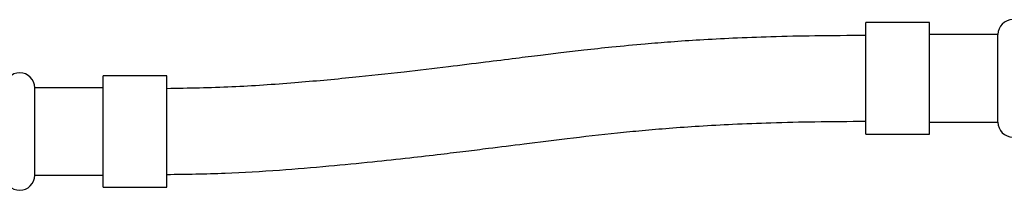
# Model space of a CAD drawing. Units: millimetres. Extents: x 3 to 2496, y 5 to 2495.
# Drawn here: x 1107 to 1222, y 1225 to 1245 of the extents above; entities that cross this region are included whole.
import ezdxf

# ---------------------------------------------------------------- set-up
doc = ezdxf.new("R2010")
doc.units = ezdxf.units.MM

msp = doc.modelspace()

# ---------------------------------------------------------------- linework, layer by layer
at = {"color": 7, "linetype": 'Continuous', "lineweight": 25}
for p, q in [((1213.2, 1244.85), (1205.8, 1244.85)), ((1205.8, 1238.35), (1205.8, 1244.85)), ((1213.2, 1238.35), (1213.2, 1244.85)), ((1221.2, 1243.45), (1213.2, 1243.45)), ((1221.2, 1238.35), (1221.2, 1243.45)), ((1124.23, 1238.65), (1116.83, 1238.65)), ((1116.83, 1232.15), (1116.83, 1238.65)), ((1124.23, 1232.15), (1124.23, 1238.65)), ((1205.8, 1231.85), (1205.8, 1238.35)), ((1213.2, 1231.85), (1213.2, 1238.35)), ((1221.2, 1233.25), (1221.2, 1238.35)), ((1116.83, 1237.25), (1108.83, 1237.25)), ((1108.83, 1232.15), (1108.83, 1237.25)), ((1213.2, 1233.25), (1221.2, 1233.25)), ((1108.83, 1227.05), (1108.83, 1232.15)), ((1116.83, 1225.65), (1116.83, 1232.15)), ((1124.23, 1225.65), (1124.23, 1232.15)), ((1205.8, 1231.85), (1213.2, 1231.85)), ((1108.83, 1227.05), (1116.83, 1227.05)), ((1116.83, 1225.65), (1124.23, 1225.65))]:
    msp.add_line(p, q, dxfattribs=at)
for centre, start, end in [((1222.95, 1243.45), 0, 180), ((1107.08, 1237.25), 0, 180), ((1222.95, 1233.25), 180, 0), ((1107.08, 1227.05), 180, 0)]:
    msp.add_arc(centre, 1.75, start, end, dxfattribs=at)
for points, knots in [([(1205.8, 1243.35), (1203.81, 1243.34), (1200.11, 1243.32), (1194.93, 1243.21), (1190.46, 1243.04), (1186.57, 1242.84), (1183.16, 1242.61), (1179.74, 1242.33), (1176.37, 1242.01), (1173.09, 1241.66), (1170.32, 1241.34), (1167.68, 1241.02), (1164.75, 1240.65), (1161.16, 1240.2), (1156.81, 1239.66), (1151.64, 1239.05), (1145.67, 1238.4), (1138.98, 1237.79), (1131.75, 1237.28), (1126.77, 1237.19), (1124.23, 1237.15)], [0, 0, 0, 0, 0.072915, 0.135501, 0.189646, 0.236867, 0.27836, 0.315052, 0.362556, 0.402429, 0.435629, 0.464719, 0.500088, 0.543803, 0.597155, 0.660782, 0.734479, 0.817244, 0.906946, 1, 1, 1, 1]), ([(1124.23, 1227.15), (1126.5, 1227.18), (1130.89, 1227.24), (1137.2, 1227.63), (1142.93, 1228.1), (1148, 1228.59), (1152.35, 1229.07), (1155.98, 1229.49), (1159.04, 1229.86), (1162.28, 1230.26), (1166.21, 1230.76), (1171.23, 1231.38), (1175.81, 1231.91), (1179.77, 1232.29), (1182.95, 1232.56), (1186.47, 1232.81), (1190.43, 1233.03), (1194.94, 1233.2), (1200.12, 1233.32), (1203.81, 1233.34), (1205.8, 1233.35)], [0, 0, 0, 0, 0.083217, 0.161018, 0.23161, 0.293908, 0.347401, 0.392022, 0.428011, 0.460149, 0.511783, 0.573152, 0.645414, 0.680662, 0.719262, 0.762047, 0.810067, 0.864629, 0.927312, 1, 1, 1, 1])]:
    msp.add_open_spline(points, degree=3, knots=knots, dxfattribs=at)

doc.saveas('drawing.dxf')
